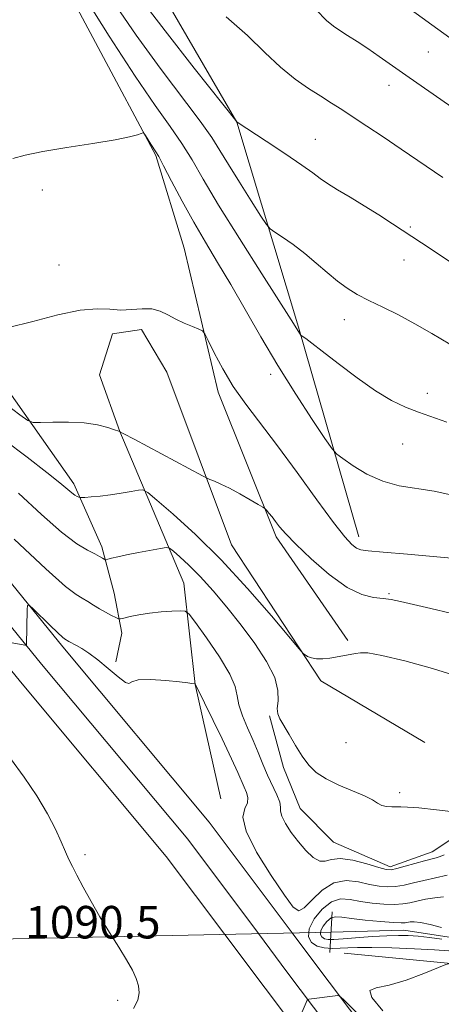
# Model space of a CAD drawing. Extents: x 2184800 to 2187700, y 332300 to 335200.
# Drawn here: x 2186085 to 2186189, y 333072 to 333314 of the extents above; entities that cross this region are included whole.
import ezdxf

# ---------------------------------------------------------------- set-up
doc = ezdxf.new("R2010")
doc.units = 0
doc.header["$MEASUREMENT"] = 0
doc.linetypes.add('rvrstm', pattern=[117.1, 50, -3.9, 0.5, -3.9, 0.5, -3.9, 0.5, -3.9, 50])
for name, color, linetype, lineweight in [('DTM HARD BREAKLINE', 7, 'Continuous', 0), ('DTM SPOT ELEVATION', 2, 'Continuous', 13), ('INDEX CONTOUR', 41, 'Continuous', 13), ('INDEX CONTOUR DEPRESSION', 41, 'Continuous', 13), ('INTERMEDIATE CONTOUR', 44, 'Continuous', 0), ('LARGE PIPE END', 7, 'Continuous', 13), ('SPOT ELEVATION', 7, 'Continuous', 0), ('STREAM - RIVER SINGLE LINE', 142, 'rvrstm', 0), ('STREAM - RIVER SINGLE LINE UNDER ROAD', 9, 'Continuous', 0)]:
    doc.layers.add(name, color=color, linetype=linetype, lineweight=lineweight)
doc.styles.add('Style-ITALICS', font='ITALICS.shx')

msp = doc.modelspace()

# ---------------------------------------------------------------- linework, layer by layer
at = {"layer": 'DTM HARD BREAKLINE'}
for points in [[(2186165.82, 333161.13, 1100.17), (2186148.15, 333186.66, 1101.62), (2186133.91, 333222.29, 1103.53), (2186125.47, 333257.72, 1104.64), (2186118.55, 333280.47, 1105.83), (2186090.1, 333333.69, 1107.41), (2186052.61, 333392.7, 1106.45), (2186002.65, 333459.41, 1105.62), (2185951.15, 333543.3, 1106.11), (2185917.31, 333604.24, 1105.68), (2185906.97, 333623.99, 1105.56), (2185893.64, 333626.33, 1105.77), (2185868.11, 333609.31, 1105.73), (2185848.38, 333596.6, 1104.45), (2185859.18, 333559.89, 1104.32), (2185883.75, 333518.47, 1104.34), (2185892.36, 333509.68, 1105.09)], [(2185892.36, 333509.68, 1105.09), (2185949.44, 333427.95, 1106.41), (2185994.29, 333333.3, 1105.17), (2186034.16, 333266.57, 1105.13), (2186056.32, 333244.91, 1104.43), (2186075.89, 333231.42, 1103.73), (2186098.29, 333199.67, 1100.45), (2186105.2, 333184.21, 1098.4), (2186108.23, 333172.84, 1097), (2186110.18, 333162.96, 1095.47), (2186108.69, 333155.87, 1094.23)], [(2186027.08, 333491.24, 1118.59), (2186070.4, 333413.99, 1116.69), (2186107.7, 333341.67, 1114.63), (2186138.51, 333288.67, 1111.99), (2186153.64, 333238.22, 1108.13), (2186168.56, 333186.69, 1104.58)], [(2185960.91, 333345.55, 1092.32), (2185984.88, 333308.5, 1093.73), (2186010.07, 333271.49, 1095.29), (2186034.19, 333237, 1095.55), (2186055.77, 333208.54, 1095.25), (2186095.6, 333159.62, 1093.65), (2186131.68, 333116.43, 1092.95), (2186152.09, 333089.21, 1093.29)], [(2185955.24, 333341.88, 1092.52), (2185979.26, 333304.77, 1093.93), (2186004.51, 333267.66, 1095.49), (2186028.73, 333233.03, 1095.75), (2186050.46, 333204.37, 1095.45), (2186090.39, 333155.32, 1093.85), (2186126.39, 333112.24, 1093.15), (2186143.79, 333089.03, 1093.44)], [(2185949.57, 333338.21, 1092.32), (2185973.64, 333301.04, 1093.73), (2185998.95, 333263.83, 1095.29), (2186023.27, 333229.06, 1095.55), (2186045.15, 333200.2, 1095.25), (2186085.18, 333151.02, 1093.65), (2186121.1, 333108.05, 1092.95), (2186135.49, 333088.86, 1093.19)], [(2186134.53, 333122.19, 1092.02), (2186128.24, 333150.32, 1093.98), (2186125.41, 333175.23, 1096.74), (2186109.65, 333212.58, 1102), (2186104.69, 333226.53, 1103.13), (2186107.89, 333236.63, 1103.41), (2186114.98, 333237.72, 1103.73), (2186121.23, 333227.21, 1103.53), (2186137.2, 333184.7, 1101.04), (2186159.18, 333151.23, 1099.74), (2186184.77, 333136.03, 1098.83)], [(2186200.91, 333118.66, 1098.09), (2186186.54, 333109.18, 1096.72), (2186176.23, 333105.51, 1096.43), (2186162.26, 333111.5, 1097.06), (2186154.08, 333119.86, 1097.04), (2186149.98, 333129.95, 1097.45), (2186146.52, 333142.62, 1097.79)], [(2186164.89, 333084.22, 1093.11), (2186197.97, 333081.06, 1094.25), (2186237.49, 333085.86, 1096.45), (2186285.57, 333102.92, 1098), (2186321.43, 333109.86, 1100)], [(2186135.49, 333088.86, 1093.19), (2186145.42, 333075.61, 1093.36), (2186175.37, 333035.89, 1095.94), (2186201.99, 332998.69, 1100.28), (2186224.87, 332965.75, 1104.12), (2186245.99, 332939.52, 1105.43), (2186277.41, 332902.81, 1105.94), (2186304.85, 332874.24, 1107.38), (2186336.05, 332841.7, 1109.59), (2186364.66, 332816.09, 1112.53), (2186392.02, 332789.24, 1116.66), (2186416, 332760.48, 1121.7), (2186435.95, 332731.1, 1125.93), (2186455, 332697.43, 1130.8), (2186472.85, 332662.52, 1135.87), (2186481.84, 332635.72, 1139.51), (2186485.3, 332620.11, 1141.8)], [(2186143.79, 333089.03, 1093.44), (2186150.81, 333079.67, 1093.56), (2186180.81, 333039.89, 1096.14), (2186207.51, 333002.58, 1100.48), (2186230.28, 332969.8, 1104.32), (2186251.18, 332943.83, 1105.63), (2186282.41, 332907.35, 1106.14), (2186309.72, 332878.91, 1107.58), (2186340.74, 332846.56, 1109.79), (2186369.28, 332821.02, 1112.73), (2186396.99, 332793.82, 1116.86), (2186421.4, 332764.55, 1121.9), (2186441.69, 332734.66, 1126.13), (2186460.95, 332700.63, 1131), (2186478.97, 332665.37, 1136.07), (2186490.79, 332639.59, 1139.71), (2186497.01, 332625.15, 1142)], [(2186152.09, 333089.21, 1093.29), (2186156.2, 333083.73, 1093.36), (2186186.25, 333043.89, 1095.94), (2186213.03, 333006.47, 1100.28), (2186235.69, 332973.85, 1104.12), (2186256.37, 332948.14, 1105.43), (2186287.41, 332911.89, 1105.94), (2186314.59, 332883.58, 1107.38), (2186345.43, 332851.42, 1109.59), (2186373.9, 332825.95, 1112.53), (2186401.96, 332798.4, 1116.66), (2186426.8, 332768.62, 1121.7), (2186447.43, 332738.22, 1125.93), (2186466.9, 332703.83, 1130.8), (2186485.16, 332668.1, 1135.87), (2186499.75, 332643.43, 1139.51), (2186508.72, 332630.19, 1141.8)]]:
    msp.add_polyline3d(points, dxfattribs=at)
at = {"layer": 'DTM SPOT ELEVATION'}
for p in [(2186185.65, 333305.95, 1117.09), (2186175.96, 333297.74, 1115.39), (2186157.84, 333284.5, 1112.81), (2186090.58, 333271.99, 1105.67), (2186181.24, 333262.94, 1112.21), (2186094.7, 333253.57, 1104.78), (2186179.68, 333254.82, 1111.32), (2186164.91, 333240.12, 1109.31), (2186146.82, 333226.67, 1105.51), (2186185.39, 333221.96, 1108.49), (2186179.32, 333209.5, 1107.21), (2186175.95, 333172.69, 1102.17), (2186165.34, 333136.06, 1099.21), (2186178.56, 333123.7, 1098.38), (2186101.05, 333108.48, 1092.24), (2186109.16, 333072.65, 1091.68)]:
    msp.add_point(p, dxfattribs=at)
at = {"layer": 'INDEX CONTOUR', "flags": 128}
for points, elevation in [([(2186107.808, 333318.7200000001), (2186113.685, 333310.0760000001), (2186119.611, 333301.9430000001), (2186129.439, 333288.974), (2186132.309, 333284.9120000001), (2186134.325, 333281.7220000001), (2186136.382, 333278.3070000001), (2186139.1021, 333273.9351000001), (2186142.026, 333269.3340000001), (2186144.422, 333265.599), (2186145.806, 333263.4950000001), (2186146.685, 333262.4760000001), (2186147.812, 333261.6689), (2186149.753, 333260.3720000001), (2186152.331, 333258.5650000001), (2186155.1831, 333256.3960000001), (2186158, 333254.0300000001), (2186160.693, 333251.6760000001), (2186163.227, 333249.5590000001), (2186165.622, 333247.827), (2186168.106, 333246.3290000001), (2186170.963, 333244.8380000001), (2186174.393, 333243.1630000001), (2186178.26, 333241.2570000001), (2186182.347, 333239.1040000001), (2186186.514, 333236.7029000001), (2186190.933, 333234.0960000001)], 1110), ([(2186081.173, 333210.5730000001), (2186086.816, 333206.2811000001), (2186091.686, 333202.5150000001), (2186094.9, 333199.9300000001), (2186097.811, 333197.4650000001), (2186098.577, 333196.9090000001), (2186099.147, 333196.577), (2186099.524, 333196.4000000001), (2186099.769, 333196.3160000001), (2186100.16, 333196.3080000001), (2186101.035, 333196.3670000001), (2186102.635, 333196.4900000001), (2186104.8201, 333196.6920000001), (2186107.36, 333196.9880000001), (2186110.001, 333197.3790000001), (2186112.41, 333197.7880000001), (2186114.232, 333198.1190000001), (2186115.34, 333198.2030000001), (2186116.514, 333197.5800000001), (2186118.76, 333195.7170000001), (2186122.812, 333192.2140000001), (2186128.314, 333187.2130000001), (2186134.637, 333180.9900000001), (2186141.12, 333173.9780000001), (2186146.974, 333167.2421000001), (2186153.793, 333159.1220000001), (2186154.8, 333157.9870000001), (2186155.262, 333157.6250000001), (2186155.899, 333157.2550000001), (2186156.847, 333156.8590000001), (2186158.1, 333156.6100000001), (2186159.63, 333156.6320000001), (2186161.339, 333156.8540000001), (2186166.398, 333157.702), (2186167.73, 333157.9500000001), (2186168.909, 333158.1540000001), (2186170.733, 333158.0870000001), (2186174.176, 333157.4750000001), (2186179.813, 333156.1410000001), (2186186.6329, 333154.2940000001), (2186193.228, 333152.2401000001)], 1100)]:
    msp.add_lwpolyline(points, dxfattribs=dict(at, elevation=elevation))
at = {"layer": 'INDEX CONTOUR DEPRESSION', "elevation": 1090, "flags": 128}
for points in [[(2186164.645, 333087.7380000001), (2186162.367, 333087.5910000001), (2186160.956, 333087.6000000001), (2186160.066, 333087.7960000001), (2186159.4289, 333088.2070000001), (2186159.089, 333088.8570000001), (2186159.169, 333089.7690000001), (2186159.738, 333090.9130000001), (2186160.651, 333092.0490000001), (2186161.712, 333092.8820000001), (2186162.83, 333093.197), (2186164.342, 333093.099), (2186166.691, 333092.7710000001), (2186170.091, 333092.3810000001), (2186173.847, 333092.0220000001), (2186177.032, 333091.7700000001), (2186178.967, 333091.6790000001), (2186179.945, 333091.7140000001), (2186181.136, 333091.9270000001), (2186182.13, 333091.9400000001), (2186183.732, 333091.7499000001), (2186186.079, 333091.2760000001), (2186188.892, 333090.5580000001)], [(2186188.953, 333087.7130000001), (2186185.928, 333088.0851000001), (2186183.119, 333088.3750000001), (2186180.677, 333088.5570000001), (2186178.254, 333088.6120000001), (2186175.378, 333088.5240000001), (2186171.775, 333088.295), (2186164.645, 333087.7380000001)]]:
    msp.add_lwpolyline(points, dxfattribs=at)
at = {"layer": 'INTERMEDIATE CONTOUR', "flags": 128}
for points, elevation in [([(2186099.355, 333322.0690000001), (2186107.014, 333309.8620000001), (2186113.436, 333299.9910000001), (2186118.364, 333292.8110000001), (2186122.065, 333287.6250000001), (2186124.939, 333283.4770000001), (2186127.435, 333279.4320000001), (2186130.213, 333274.6450000001), (2186133.983, 333268.2970000001), (2186139.114, 333260.0310000001), (2186144.622, 333251.3500000001), (2186151.819, 333240.0750000001), (2186154.039, 333236.5520000001), (2186154.162, 333236.3840000001), (2186154.333, 333236.2340000001), (2186155.45, 333235.4340000001), (2186156.929, 333234.3300000001), (2186159.527, 333232.3330000001), (2186163.435, 333229.2960000001), (2186168.071, 333225.7920000001), (2186172.655, 333222.5710000001), (2186176.592, 333220.2071000001), (2186180.013, 333218.5610000001), (2186183.23, 333217.3150000001), (2186190.181, 333214.9120000001)], 1108), ([(2186113.909, 333320.1920000001), (2186120.8021, 333311.1450000001), (2186127.997, 333301.9600000001), (2186138.585, 333288.724), (2186145.667, 333284.0440000001), (2186150.313, 333280.9460000001), (2186154.446, 333278.1350000001), (2186157.159, 333276.2010000001), (2186158.9791, 333274.8660000001), (2186160.788, 333273.6290000001), (2186163.283, 333272.0870000001), (2186166.395, 333270.2250000001), (2186169.867, 333268.1190000001), (2186173.43, 333265.8770000001), (2186176.776, 333263.7150000001), (2186183.993, 333258.9790000001), (2186192.267, 333253.4780000001)], 1112), ([(2186157.989, 333316.344), (2186160.597, 333313.7150000001), (2186162.309, 333312.2770000001), (2186163.835, 333311.2650000001), (2186165.75, 333310.0510000001), (2186168.076, 333308.5480000001), (2186170.6991, 333306.8040000001), (2186173.566, 333304.8350000001), (2186180.909, 333299.7080000001), (2186200.299, 333286.2670000001)], 1116), ([(2186178.754, 333318.2350000001), (2186187.955, 333311.5661000001), (2186190.904, 333309.4830000001)], 1118), ([(2186135.869, 333314.5760000001), (2186141.064, 333310.0300000001), (2186145.4039, 333305.8430000001), (2186149.231, 333302.2170000001), (2186152.817, 333299.2930000001), (2186156.148, 333296.9640000001), (2186159.135, 333295.0620000001), (2186161.763, 333293.4080000001), (2186164.314, 333291.7790000001), (2186167.14, 333289.9380000001), (2186170.526, 333287.697), (2186174.482, 333285.0480000001), (2186178.951, 333282.0260000001), (2186189.189, 333275.0700000001)], 1114), ([(2186083.295, 333279.7490000001), (2186086.324, 333280.5710000001), (2186090.71, 333281.5040000001), (2186096.619, 333282.4950000001), (2186102.996, 333283.4670000001), (2186108.482, 333284.3400000001), (2186112.046, 333285.0480000001), (2186113.975, 333285.5790000001), (2186114.884, 333285.9320000001), (2186115.327, 333286.0900000001), (2186115.607, 333285.9620000001), (2186115.964, 333285.4390000001), (2186117.304, 333283.3160000001), (2186118.54, 333281.4100000001), (2186119.231, 333280.2320000001), (2186120.4379, 333277.9810000001), (2186122.423, 333274.1660000001), (2186124.994, 333269.2900000001), (2186127.847, 333264.1010000001), (2186130.746, 333259.1499000001), (2186133.743, 333254.1940000001), (2186136.961, 333248.7940000001), (2186144.373, 333235.8660000001), (2186148.57, 333228.7910000001), (2186152.979, 333221.7750000001), (2186157.062, 333215.5400000001), (2186160.176, 333210.8900000001), (2186161.949, 333208.3140000001), (2186163.084, 333207.0250000001), (2186164.555, 333205.9190000001), (2186167.101, 333204.1760000001), (2186170.53, 333202.1130000001), (2186174.414, 333200.3310000001), (2186178.424, 333199.2560000001), (2186187.109, 333197.9090000001), (2186191.955, 333196.8360000001)], 1106), ([(2186082.243, 333238.1690000001), (2186088.251, 333239.6420000001), (2186094.417, 333241.2530000001), (2186099.888, 333242.4350000001), (2186104.045, 333242.7990000001), (2186107.199, 333242.6470000001), (2186109.894, 333242.4600000001), (2186112.558, 333242.5790000001), (2186115.154, 333242.7930000001), (2186117.527, 333242.7570000001), (2186119.584, 333242.2170000001), (2186121.477, 333241.3050000001), (2186123.422, 333240.2430000001), (2186125.535, 333239.2350000001), (2186127.553, 333238.3820000001), (2186129.118, 333237.7650000001), (2186130.016, 333237.3460000001), (2186130.619, 333236.6199), (2186131.443, 333234.9650000001), (2186132.9, 333231.9590000001), (2186134.987, 333227.9850000001), (2186137.5951, 333223.6250000001), (2186140.655, 333219.2781000001), (2186148.48, 333209.0950000001), (2186153.333, 333202.5120000001), (2186158.191, 333195.8020000001), (2186162.2959, 333190.2010000001), (2186165.094, 333186.6280000001), (2186166.829, 333184.7430000001), (2186167.9499, 333183.8860000001), (2186168.9939, 333183.4760000001), (2186170.858, 333183.2239000001), (2186174.528, 333182.9160000001), (2186180.506, 333182.4040000001), (2186193.127, 333181.278)], 1104), ([(2186081.596, 333219.2760000001), (2186085.028, 333216.6960000001), (2186087, 333215.2760000001), (2186088.3109, 333214.7750000001), (2186090.086, 333214.7620000001), (2186093.132, 333214.8580000001), (2186096.99, 333214.8750000001), (2186100.887, 333214.6790000001), (2186104.17, 333214.1900000001), (2186106.6781, 333213.5650000001), (2186108.374, 333213.0170000001), (2186109.404, 333212.6390000001), (2186110.659, 333212.0290000001), (2186113.215, 333210.6650000001), (2186130.017, 333201.6450000001), (2186131.152, 333201.0670000001), (2186131.8581, 333200.773), (2186132.942, 333200.3420000001), (2186134.554, 333199.6380000001), (2186136.681, 333198.6010000001), (2186139.224, 333197.2360000001), (2186141.753, 333195.8100000001), (2186143.753, 333194.6560000001), (2186144.87, 333193.9980000001), (2186145.392, 333193.6250000001), (2186145.767, 333193.219), (2186146.352, 333192.5270000001), (2186147.138, 333191.5730000001), (2186148.028, 333190.4480000001), (2186149.022, 333189.1630000001), (2186150.517, 333187.4170000001), (2186153.01, 333184.827), (2186156.78, 333181.2360000001), (2186161.247, 333177.3800000001), (2186165.615, 333174.2200000001), (2186169.248, 333172.4560000001), (2186172.153, 333171.7550000001), (2186174.497, 333171.523), (2186176.523, 333171.2560000001), (2186178.784, 333170.7910000001), (2186186.262, 333169.0160000001), (2186191.107, 333167.8530000001)], 1102), ([(2186084.6809, 333197.425), (2186090.392, 333192.1690000001), (2186095.3221, 333187.8250000001), (2186099.052, 333184.9840000001), (2186101.694, 333183.3640000001), (2186103.492, 333182.4600000001), (2186104.6729, 333181.849), (2186105.392, 333181.4240000001), (2186105.787, 333181.1580000001), (2186106.008, 333181.0260000001), (2186106.253, 333181.0220000001), (2186106.733, 333181.1420000001), (2186107.645, 333181.3830000001), (2186109.1329, 333181.7430000001), (2186111.33, 333182.2200000001), (2186114.227, 333182.795), (2186119.7071, 333183.822), (2186121.108, 333184.0340000001), (2186121.92, 333183.8590000001), (2186122.84, 333183.148), (2186124.423, 333181.7740000001), (2186126.672, 333179.6940000001), (2186129.448, 333176.8910000001), (2186132.611, 333173.3820000001), (2186136.015, 333169.3280000001), (2186139.512, 333164.9270000001), (2186142.907, 333160.3940000001), (2186145.815, 333156.0140000001), (2186147.802, 333152.0860000001), (2186148.602, 333148.8550000001), (2186148.625, 333146.3310000001), (2186148.445, 333144.4659000001), (2186148.548, 333143.1381000001), (2186149.051, 333141.9270000001), (2186151.322, 333138.0270000001), (2186152.92, 333135.3190000001), (2186154.581, 333132.6860000001), (2186156.199, 333130.496), (2186158.036, 333128.6890000001), (2186160.441, 333127.0960000001), (2186163.592, 333125.5880000001), (2186166.975, 333124.1840000001), (2186169.9, 333122.9430000001), (2186171.871, 333121.9160000001), (2186173.152, 333121.126), (2186174.199, 333120.5860000001), (2186175.366, 333120.2970000001), (2186176.609, 333120.1930000001), (2186177.7799, 333120.1980000001), (2186178.876, 333120.2260000001), (2186180.469, 333120.1780000001), (2186183.27, 333119.9500000001), (2186187.647, 333119.4850000001), (2186192.579, 333118.9170000001)], 1098), ([(2186083.6529, 333186.1259000001), (2186091.3949, 333178.8149000001), (2186096.2831, 333174.4810000001), (2186098.9, 333172.4820000001), (2186100.398, 333171.5830000001), (2186101.74, 333170.7640000001), (2186103.138, 333169.8690000001), (2186104.616, 333168.9570000001), (2186106.156, 333168.0910000001), (2186107.58, 333167.3460000001), (2186108.664, 333166.8010000001), (2186109.2989, 333166.5170000001), (2186109.821, 333166.4820000001), (2186110.676, 333166.6650000001), (2186112.212, 333167.0250000001), (2186114.364, 333167.4640000001), (2186116.969, 333167.876), (2186119.816, 333168.1740000001), (2186122.498, 333168.3640000001), (2186124.563, 333168.4730000001), (2186125.773, 333168.4170000001), (2186126.747, 333167.6640000001), (2186128.322, 333165.5660000001), (2186131.027, 333161.7790000001), (2186134.168, 333157.1660000001), (2186136.744, 333152.8910000001), (2186138.046, 333149.8050000001), (2186138.529, 333147.5140000001), (2186138.936, 333145.3119000001), (2186139.841, 333142.6540000001), (2186141.125, 333139.643), (2186142.498, 333136.5410000001), (2186143.736, 333133.5630000001), (2186144.881, 333130.7320000001), (2186146.041, 333128.023), (2186148.357, 333123.1650000001), (2186149.06, 333121.3730000001), (2186149.236, 333120.1580000001), (2186149.2321, 333119.1679000001), (2186149.5159, 333117.9419000001), (2186150.439, 333116.1450000001), (2186151.891, 333113.9380000001), (2186153.65, 333111.6100000001), (2186155.503, 333109.452), (2186157.295, 333107.7650000001), (2186158.887, 333106.8550000001), (2186160.242, 333106.8680000001), (2186161.758, 333107.3130000001), (2186163.9369, 333107.5420000001), (2186167.056, 333107.0880000001), (2186170.496, 333106.2090000001), (2186173.413, 333105.344), (2186175.232, 333104.8520000001), (2186176.453, 333104.768), (2186177.845, 333105.045), (2186179.956, 333105.6140000001), (2186184.732, 333106.9450000001), (2186187.583, 333107.6920000001), (2186188.549, 333107.9930000001), (2186189.562, 333108.3940000001)], 1096), ([(2186076.758, 333161.7140000001), (2186086.241, 333159.9981000001), (2186086.598, 333159.9819000001), (2186086.652, 333160.1020000001), (2186086.853, 333168.7710000001), (2186086.932, 333169.8090000001), (2186087.323, 333169.8370000001), (2186088.362, 333168.8810000001), (2186092.434, 333164.9220000001), (2186094.358, 333163.0800000001), (2186095.519, 333162.0110000001), (2186096.0689, 333161.5580000001), (2186097.065, 333160.9500000001), (2186099.006, 333159.9010000001), (2186100.307, 333159.1521000001), (2186102.032, 333158.0320000001), (2186104.204, 333156.4120000001), (2186106.749, 333154.2940000001), (2186109.208, 333152.2060000001), (2186111.027, 333150.8090000001), (2186111.912, 333150.545), (2186112.62, 333150.9900000001), (2186114.169, 333151.501), (2186117.218, 333151.5830000001), (2186120.99, 333151.3310000001), (2186124.347, 333150.9850000001), (2186126.42, 333150.7400000001), (2186127.416, 333150.6030000001), (2186128.224, 333150.4920000001), (2186128.324, 333150.3450000001), (2186134.838, 333136.9320000001), (2186137.1801, 333132.0170000001), (2186138.72, 333128.6440000001), (2186140.257, 333125.0920000001), (2186140.841, 333123.7900000001), (2186141.212, 333122.5130000001), (2186141.093, 333121.2360000001), (2186140.42, 333119.827), (2186139.972, 333117.724), (2186140.738, 333114.2540000001), (2186143.339, 333109.1000000001), (2186146.9111, 333103.3540000001), (2186150.217, 333098.4620000001), (2186152.353, 333095.5740000001), (2186153.731, 333094.6640000001), (2186155.09, 333095.4110000001), (2186157.021, 333097.3880000001), (2186159.5, 333099.7560000001), (2186162.354, 333101.5670000001), (2186165.398, 333102.1350000001), (2186168.414, 333101.7980000001), (2186171.172, 333101.153), (2186173.5181, 333100.6950000001), (2186175.584, 333100.5190000001), (2186177.574, 333100.6200000001), (2186179.672, 333100.9780000001), (2186181.971, 333101.5160000001), (2186184.546, 333102.143), (2186190.284, 333103.4280000001)], 1094), ([(2186082.6919, 333132.1110000001), (2186086.096, 333127.5610000001), (2186089.212, 333122.9190000001), (2186091.83, 333118.55), (2186093.8, 333114.7580000001), (2186095.226, 333111.6190000001), (2186096.271, 333109.148), (2186097.112, 333107.268), (2186097.973, 333105.5350000001), (2186099.088, 333103.4100000001), (2186100.637, 333100.4990000001), (2186102.568, 333096.9720000001), (2186104.771, 333093.1450000001), (2186107.115, 333089.3160000001), (2186109.38, 333085.7220000001), (2186111.323, 333082.5811000001), (2186112.758, 333080.045), (2186113.711, 333077.9790000001), (2186114.267, 333076.1810000001), (2186114.456, 333074.4560000001), (2186114.112, 333072.6560000001), (2186113.013, 333070.6400000001)], 1092), ([(2186163.9, 333085.4530000001), (2186161.934, 333085.393), (2186159.981, 333085.5070000001), (2186158.222, 333085.9410000001), (2186156.853, 333086.8241000001), (2186156.123, 333088.2210000001), (2186156.295, 333090.1810000001), (2186157.517, 333092.6420000001), (2186159.48, 333095.0830000001), (2186161.761, 333096.8720000001), (2186164.034, 333097.5620000001), (2186166.368, 333097.4350000001), (2186168.932, 333096.9620000001), (2186171.805, 333096.5380000001), (2186174.715, 333096.2700000001), (2186177.303, 333096.1950000001), (2186179.331, 333096.3300000001), (2186181.05, 333096.6330000001), (2186182.837, 333097.0420000001), (2186184.955, 333097.4880000001), (2186187.228, 333097.8720000001), (2186189.37, 333098.0850000001)], 1092), ([(2186190.725, 333084.8140000001), (2186187.172, 333085.05), (2186182.196, 333085.295), (2186176.668, 333085.5070000001), (2186171.731, 333085.6329000001), (2186168.232, 333085.6370000001), (2186165.833, 333085.5580000001), (2186163.9, 333085.4530000001)], 1092), ([(2186210.283, 333083.2090000001), (2186203.959, 333082.2030000001), (2186200.272, 333081.6361000001), (2186198.685, 333081.4140000001), (2186198.195, 333081.3740000001), (2186197.958, 333081.3800000001), (2186197.402, 333081.4530000001), (2186196.965, 333081.4850000001), (2186196.095, 333081.5300000001), (2186191.772, 333081.7110000001), (2186190.928, 333081.6990000001), (2186189.9469, 333081.4180000001), (2186184.514, 333079.2210000001), (2186180.194, 333077.6071000001), (2186176.001, 333076.3320000001), (2186172.824, 333075.6930000001), (2186171.227, 333075.0030000001), (2186171.691, 333073.3310000001), (2186174.39, 333070.0750000001)], 1094), ([(2186171.825, 333065.8010000001), (2186164.712, 333072.7930000001), (2186163.7, 333073.7050000001), (2186163.3561, 333073.8120000001), (2186156.216, 333072.9150000001), (2186155.935, 333072.8260000001), (2186155.83, 333072.6681000001), (2186152.924, 333065.9560000001)], 1094)]:
    msp.add_lwpolyline(points, dxfattribs=dict(at, elevation=elevation))
at = {"layer": 'LARGE PIPE END', "elevation": 1088.26, "flags": 128}
msp.add_lwpolyline([(2186161.95, 333094.4), (2186161.39, 333084.42)], dxfattribs=at)
at = {"layer": 'STREAM - RIVER SINGLE LINE'}
msp.add_polyline3d([(2186534.15, 333152.66, 1107.86), (2186507.75, 333142.49, 1106.96), (2186498.67, 333137.31, 1106.63), (2186474.32, 333132.93, 1104.79), (2186450.17, 333133.3, 1102.83), (2186413.01, 333137.57, 1100.44), (2186387.82, 333137.11, 1099.11), (2186369.04, 333134.8, 1098.57), (2186348.62, 333127.95, 1098.25), (2186323.66, 333116.96, 1097.45), (2186313.14, 333113.64, 1096.69), (2186293.12, 333112.57, 1095.24), (2186274.97, 333105.11, 1094.3), (2186255.58, 333097.64, 1092.83), (2186236.6, 333091.2, 1091.95), (2186216.58, 333086.42, 1090.76), (2186199.45, 333085.97, 1089.9), (2186191.81, 333088.02, 1089.53), (2186179.63, 333089.86, 1089.25), (2186161.67, 333089.41, 1088.26)], dxfattribs=at)
at = {"layer": 'STREAM - RIVER SINGLE LINE UNDER ROAD', "extrusion": (-0.05537780139271861, -0.001170732567452324, 0.9984647858077742), "elevation": -120368.1961059914, "flags": 128}
msp.add_lwpolyline([(-286808.0573601341, 2189407.504860769), (-286808.0573601341, 2189226.967428363)], dxfattribs=at)

# ---------------------------------------------------------------- texts
at = {"layer": 'SPOT ELEVATION', "style": 'Style-ITALICS'}
msp.add_text('1090.5', height=8.000000000000002, dxfattribs=at).set_placement((2186086.367, 333087.849, 1090.499))

doc.saveas('drawing.dxf')
